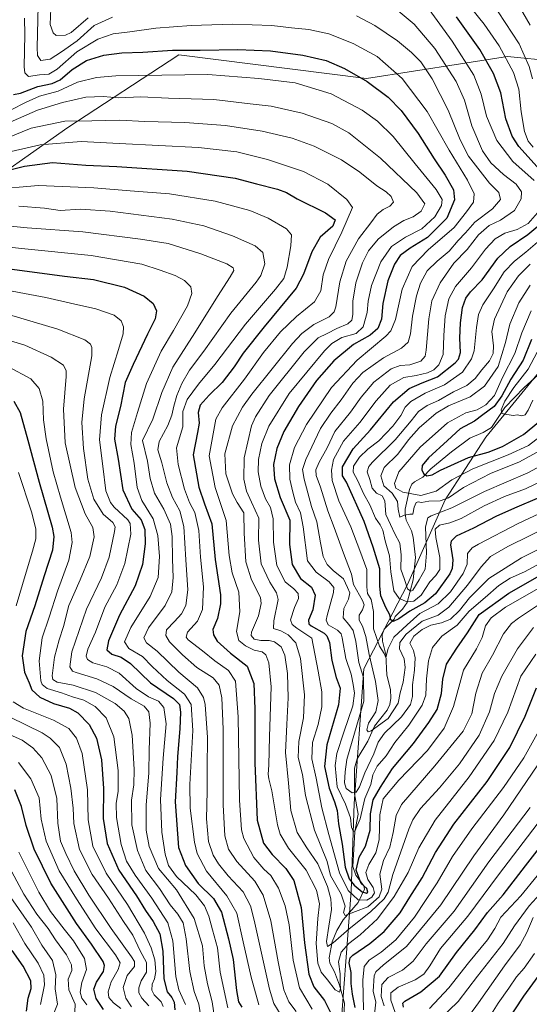
# Model space of a CAD drawing. Units: metres. Extents: x 596495 to 599915, y 4780012 to 4782374.
# Drawn here: x 597476 to 597700, y 4780794 to 4781228 of the extents above; entities that cross this region are included whole.
import ezdxf

# ---------------------------------------------------------------- set-up
doc = ezdxf.new("R2010")
doc.units = ezdxf.units.M
doc.header["$MEASUREMENT"] = 0
for name, color, linetype, lineweight in [('Arbolado forestal CxS', 92, 'Continuous', 0), ('Corriente natural lineal', 142, 'Continuous', 13), ('Curva de nivel maestra', 30, 'Continuous', 30), ('Curva de nivel normal', 30, 'Continuous', 0)]:
    doc.layers.add(name, color=color, linetype=linetype, lineweight=lineweight)

# ---------------------------------------------------------------- blocks, each defined once
blk = doc.blocks.new('*U4')
at = {"layer": 'Arbolado forestal CxS', "color": 92, "linetype": 'Continuous', "lineweight": 0}
for points in [[(597616.0747, 4780772.6077, 553.8118), (597621.5799, 4780844.2001, 530.0283), (597622.9561, 4780882.7483, 517.8809), (597627.0853, 4780941.9493, 515.2715), (597646.3595, 4780979.1223, 490.9036), (597662.8797, 4781016.2949, 482.6084), (597680.7765, 4781043.8305, 472.0873), (597716.4973, 4781087.4049, 466.3731)], [(597731.6401, 4781207.1835, 471.7572), (597690.3321, 4781211.3131, 495.0789), (597628.3687, 4781201.6761, 524.2863), (597545.7847, 4781212.0887, 525.0476), (597496.9773, 4781180.1107, 540.6034), (597451.5357, 4781148.1327, 556.104), (597412.8263, 4781126.2531, 576.0445), (597377.4837, 4781074.0791, 611.8121), (597360.6547, 4781026.9545, 638.1596), (597348.8521, 4780991.0289, 655.0728), (597318.7765, 4780930.7097, 680.9686), (597302.2547, 4780889.4069, 696.8958), (597285.7323, 4780827.4521, 723.9917), (597270.5877, 4780758.6145, 752.1074)]]:
    blk.add_polyline3d(points, dxfattribs=at)

msp = doc.modelspace()

# ---------------------------------------------------------------- linework, layer by layer
at = {"layer": 'Arbolado forestal CxS', "color": 92, "linetype": 'Continuous', "lineweight": 0}
for points in [[(597270.5877, 4780758.6145, 752.1074), (597285.7323, 4780827.4521, 723.9917), (597302.2547, 4780889.4069, 696.8958), (597318.7765, 4780930.7097, 680.9686), (597348.8521, 4780991.0289, 655.0728), (597360.6547, 4781026.9545, 638.1596), (597377.4837, 4781074.0791, 611.8121), (597412.8263, 4781126.2531, 576.0445), (597451.5357, 4781148.1327, 556.104), (597496.9773, 4781180.1107, 540.6034), (597545.7847, 4781212.0887, 525.0476), (597628.3687, 4781201.6761, 524.2863), (597690.3321, 4781211.3131, 495.0789), (597731.6401, 4781207.1835, 471.7572)], [(597731.6401, 4781207.1835, 471.7572), (597690.3321, 4781211.3131, 495.0789), (597628.3687, 4781201.6761, 524.2863), (597545.7847, 4781212.0887, 525.0476), (597496.9773, 4781180.1107, 540.6034), (597451.5357, 4781148.1327, 556.104), (597412.8263, 4781126.2531, 576.0445), (597377.4837, 4781074.0791, 611.8121), (597360.6547, 4781026.9545, 638.1596), (597348.8521, 4780991.0289, 655.0728), (597318.7765, 4780930.7097, 680.9686), (597302.2547, 4780889.4069, 696.8958), (597285.7323, 4780827.4521, 723.9917), (597270.5877, 4780758.6145, 752.1074), (597281.8361, 4780671.3863, 787.7902)], [(597281.6037, 4780597.2349, 806.2647), (597326.4727, 4780595.1935, 788.1845), (597406.8083, 4780600.5107, 731.9129), (597454.9959, 4780611.5253, 688.2958), (597496.2977, 4780626.6697, 656.3392), (597532.0947, 4780643.1917, 631.4171), (597559.6297, 4780662.4667, 612.1443), (597583.0349, 4780692.7555, 593.3083), (597610.5685, 4780739.5651, 563.145), (597616.0747, 4780772.6077, 553.8118), (597621.5799, 4780844.2001, 530.0283), (597622.9561, 4780882.7483, 517.8809), (597627.0853, 4780941.9493, 515.2715), (597646.3595, 4780979.1223, 490.9036), (597662.8797, 4781016.2949, 482.6084), (597680.7765, 4781043.8305, 472.0873), (597716.4973, 4781087.4049, 466.3731)], [(597716.4973, 4781087.4049, 466.3731), (597680.7765, 4781043.8305, 472.0873), (597662.8797, 4781016.2949, 482.6084), (597646.3595, 4780979.1223, 490.9036), (597627.0853, 4780941.9493, 515.2715), (597622.9561, 4780882.7483, 517.8809), (597621.5799, 4780844.2001, 530.0283), (597616.0747, 4780772.6077, 553.8118)]]:
    msp.add_polyline3d(points, dxfattribs=at)
at = {"layer": 'Corriente natural lineal', "color": 142, "linetype": 'Continuous', "lineweight": 13}
for points in [[(597641, 4780965, 500.671), (597644.203, 4780968.2659, 497.9342), (597646.2042, 4780971.1419, 494.4362), (597648.8196, 4780981.1077, 489.1163), (597649.8466, 4780991.0042, 488.0689), (597648.8259, 4780999.9222, 486.6606), (597648.1762, 4781002.6699, 485.8283), (597645.7579, 4781007.3327, 485.4972), (597645.2728, 4781010.0384, 485.5994), (597645.3939, 4781012.1944, 485.495), (597647.2023, 4781020.8638, 478.3034), (597648.2379, 4781023.1704, 476.8793), (597649.398, 4781024.2497, 476.7381), (597653.1463, 4781026.2825, 475.8318), (597656.6535, 4781029.9187, 475.4485), (597665.7424, 4781037.453, 474.284), (597673.8124, 4781043.3572, 473.5192), (597679.5866, 4781045.8947, 472.7868), (597683.2937, 4781048.1057, 471.9107), (597689.153, 4781056.9148, 473.328), (597697.6578, 4781065.6919, 470.0671), (597706.7077, 4781073.9482, 468.2369)], [(597618.286, 4780789.0134, 548.0794), (597618.6931, 4780794.9466, 546.5618), (597616.493, 4780802.7906, 544.9367), (597614.2387, 4780808.7113, 543.4825), (597612.2144, 4780812.4636, 542.2858), (597611.8207, 4780814.8869, 542.1705), (597613.2461, 4780821.8493, 541.1084), (597615.3207, 4780826.8501, 539.6561), (597618.0134, 4780831.537, 538.0992), (597624.5851, 4780839.2358, 531.1899), (597627.4732, 4780845.0224, 526.2778), (597627.0772, 4780846.519, 526.1535), (597623.66, 4780851.165, 525.4971), (597622.2649, 4780854.9738, 524.683), (597623.213, 4780870.2451, 521.7242), (597624.6771, 4780877.9981, 520.1634), (597623.0751, 4780887.0419, 514.6873), (597623.1067, 4780898.2753, 514.2371), (597624.2592, 4780902.358, 514.0502), (597628.8438, 4780910.0648, 512.5125), (597631.764, 4780916.6881, 511.3767), (597637.4115, 4780923.7944, 509.177), (597638.5748, 4780926.1989, 508.9395), (597638.9761, 4780929.0051, 508.5125), (597638.8348, 4780932.8601, 507.8402), (597637.319, 4780939.1068, 506.901), (597636.7546, 4780948.2775, 506.7071), (597635.3743, 4780954.1898, 505.733), (597635.283, 4780956.9202, 504.4123), (597636.1379, 4780959.4232, 503.5757), (597640.4683, 4780963.7972, 501.1647), (597641, 4780965, 500.671)]]:
    msp.add_polyline3d(points, dxfattribs=at)
at = {"layer": 'Curva de nivel maestra', "color": 30, "linetype": 'Continuous', "lineweight": 30, "flags": 128}
for points, elevation in [([(597708.67, 4781156.8901), (597695.3, 4781171.7801), (597692.34, 4781176.2101), (597689.58, 4781183.8401), (597687.48, 4781195.3201), (597684.25, 4781203.8901), (597678.12, 4781214.3601), (597667.94, 4781228.8201)], 500), ([(597473.04, 4781194.6501), (597476.06, 4781195.2501), (597483.69, 4781198.1001), (597490.06, 4781199.4801), (597493.52, 4781201.1101), (597498.85, 4781205.5601), (597505.18, 4781209.6201), (597512.81, 4781211.9001), (597520.7, 4781212.9501), (597529.99, 4781213.2601), (597543.01, 4781214.1401), (597555.07, 4781214.1401), (597571.71, 4781214.3801), (597586.03, 4781213.7601), (597600.34, 4781211.8801), (597610.64, 4781209.5101), (597618.6, 4781206.0301), (597628.68, 4781200.3401), (597637.83, 4781193.3701), (597643.55, 4781187.5101), (597650.98, 4781177.4001), (597658.02, 4781166.2401), (597662.93, 4781159.1501), (597666.62, 4781152.7101), (597667.08, 4781148.2801), (597663.62, 4781140.2201), (597655.16, 4781131.7001), (597647.5, 4781126.9601), (597643.16, 4781123.8001), (597640.62, 4781120.0401), (597637.7, 4781112.6701), (597635.56, 4781102.6001), (597634.87, 4781095.7801), (597633.31, 4781091.6401), (597629.93, 4781088.7301), (597622.6, 4781084.6401), (597613.91, 4781077.3901), (597606.38, 4781068.7201), (597598.37, 4781057.3901), (597591.88, 4781046.3401), (597588.91, 4781038.8701), (597587.44, 4781031.7901), (597587.82, 4781025.5001), (597590.4, 4781017.3401), (597594.66, 4781007.4001), (597594.46, 4780996.6801), (597595.67, 4780987.9001), (597599.24, 4780981.7601), (597604.13, 4780977.8401), (597605.69, 4780974.4301), (597604.64, 4780967.9701), (597602.77, 4780963.3301), (597602.98, 4780961.7201), (597604.03, 4780960.9201), (597609.75, 4780957.5801), (597610.94, 4780956.4701), (597611.97, 4780953.5101), (597613.08, 4780945.6001), (597614.99, 4780938.0801), (597616.76, 4780933.4101), (597615.97, 4780926.0801), (597610.9, 4780908.5201), (597609.87, 4780898.9801), (597611.83, 4780889.4101), (597614.26, 4780883.5001), (597615.35, 4780879.6001), (597616, 4780873.7601), (597617.6, 4780864.9001), (597618.95, 4780854.7201), (597620.64, 4780849.5701), (597622.86, 4780846.7801), (597626.34, 4780843.9301), (597628.34, 4780843.2201), (597628.96, 4780843.7301), (597628.48, 4780845.3601), (597625.97, 4780847.5601), (597623.76, 4780853.3401), (597625.04, 4780859.0801), (597627.86, 4780864.0201), (597629.96, 4780871.0201), (597630.12, 4780878.2301), (597631.26, 4780884.3501), (597634.5, 4780889.9401), (597639.7, 4780898.0801), (597648.98, 4780909.0801), (597655.79, 4780918.4101), (597659.44, 4780924.0801), (597661.28, 4780931.0801), (597661.83, 4780937.4601), (597663.49, 4780943.9401), (597668, 4780951.1201), (597672.72, 4780957.7301), (597677.91, 4780965.8101), (597690.96, 4780975.2901), (597703.56, 4780982.3601)], 525), ([(597465.18, 4781160.0101), (597477.85, 4781163.1401), (597490.18, 4781164.7001), (597504.83, 4781163.4701), (597518.44, 4781162.8801), (597549.49, 4781160.8601), (597570.52, 4781157.7301), (597579.9, 4781155.2801), (597589.23, 4781152.9601), (597593.11, 4781151.5401), (597597.84, 4781148.7501), (597610.26, 4781142.6001), (597614.58, 4781139.5001), (597613.54, 4781136.7401), (597607.9, 4781131.8101), (597604.26, 4781125.4301), (597600.54, 4781115.5101), (597597.33, 4781109.4801), (597583.36, 4781092.4001), (597574.02, 4781080.7701), (597570.12, 4781074.7401), (597564.86, 4781067.8801), (597559.12, 4781062.3301), (597555.1, 4781057.8801), (597554.23, 4781054.7201), (597554.66, 4781050.0201), (597553.97, 4781045.8601), (597552.11, 4781036.0401), (597554.57, 4781021.8101), (597557.05, 4781014.6101), (597560.21, 4781005.7701), (597561.8, 4780990.0301), (597564.08, 4780974.5701), (597564.13, 4780970.4901), (597562.76, 4780964.0901), (597560.76, 4780959.2601), (597560.95, 4780956.8501), (597562.62, 4780954.1601), (597568.43, 4780948.9001), (597575.86, 4780943.0601), (597578.7, 4780935.5501), (597579.22, 4780924.4001), (597579.19, 4780900.6201), (597580.2, 4780875.4101), (597583.01, 4780865.2501), (597586.81, 4780860.2201), (597592.9, 4780854.1401), (597596.28, 4780848.8301), (597599.52, 4780836.9301), (597601.06, 4780821.4001), (597602.92, 4780807.6701), (597605.22, 4780802.1001), (597609.85, 4780796.1201), (597612.47, 4780790.7301)], 550), ([(597704.47, 4781017.2801), (597693.48, 4781012.6601), (597685.16, 4781008.9001), (597675.32, 4781003.7801), (597667.78, 4781000.3201), (597665.59, 4780998.1201), (597665.33, 4780996.5401), (597666.33, 4780989.9501), (597666.05, 4780986.0501), (597664.97, 4780983.7201), (597658.74, 4780974.9701), (597653.99, 4780971.0101), (597647.36, 4780967.3901), (597642.5, 4780963.9101), (597640.06, 4780962.7601), (597638.96, 4780963.5301), (597638.64, 4780965.7001), (597636.76, 4780968.9401), (597634.57, 4780974.1001), (597634.2, 4780978.3401), (597634.25, 4780985.9601), (597631.22, 4780995.4601), (597627.26, 4781006.8201), (597619.46, 4781024.0201), (597617.77, 4781026.9101), (597617.78, 4781030.8401), (597622.45, 4781038.7901), (597630.04, 4781047.0601), (597640.22, 4781059.4201), (597647.04, 4781065.2801), (597652.86, 4781067.7501), (597659.5, 4781070.3701), (597667.35, 4781076.5401), (597668.76, 4781078.2101), (597669.66, 4781081.1601), (597669.38, 4781087.3801), (597669.65, 4781094.2201), (597670.59, 4781100.8401), (597671.98, 4781105.0501), (597674.08, 4781107.7801), (597679.25, 4781113.1201), (597686.15, 4781122.6101), (597691.49, 4781127.6701), (597699.26, 4781133.0301), (597707.92, 4781140.2201)], 500), ([(597472.5, 4781117.7401), (597495.52, 4781114.7501), (597508.27, 4781113.2201), (597521.91, 4781109.8501), (597530.49, 4781105.9401), (597534.48, 4781102.7201), (597535.96, 4781099.4201), (597535.28, 4781095.9101), (597531.98, 4781089.2101), (597525.69, 4781075.8301), (597522.12, 4781067.9801), (597520.04, 4781057.4101), (597517.87, 4781048.7601), (597517.45, 4781043.0001), (597519.04, 4781034.2601), (597521.14, 4781020.7001), (597525.15, 4781012.2101), (597529.24, 4781007.4701), (597530.83, 4781003.2301), (597530.9, 4780996.9501), (597529.72, 4780987.7801), (597526.59, 4780978.4001), (597519.64, 4780965.6001), (597514.8, 4780954.3201), (597514.05, 4780950.2801), (597516.24, 4780948.4001), (597520.39, 4780947.0401), (597524.45, 4780944.2401), (597533.32, 4780935.7301), (597543.34, 4780928.8801), (597546.01, 4780926.2801), (597546.51, 4780922.8801), (597546.22, 4780915.5001), (597545.15, 4780903.4001), (597544.84, 4780896.2901), (597544.13, 4780883.4601), (597545.66, 4780863.4201), (597548.68, 4780855.4201), (597554.23, 4780847.4801), (597561.01, 4780840.9201), (597564.58, 4780834.9801), (597567.63, 4780823.1601), (597569.65, 4780814.0501), (597571.11, 4780800.5101), (597571.99, 4780795.4901), (597573.44, 4780793.1501)], 575), ([(597700.97, 4781086.7801), (597697.17, 4781077.7601), (597691.78, 4781069.3901), (597687.84, 4781062.0601), (597684.49, 4781057.4101), (597679.54, 4781053.7501), (597675.82, 4781050.9401), (597669.54, 4781047.4801), (597663.9, 4781042.4201), (597655.58, 4781034.7201), (597652.86, 4781031.3901), (597652.69, 4781029.4601), (597653.41, 4781027.9001), (597654.9, 4781026.8901), (597657.16, 4781027.3001), (597660.83, 4781029.3401), (597665.49, 4781031.4001), (597673.15, 4781034.8801), (597681.82, 4781037.2101), (597688.12, 4781039.7401), (597697.4, 4781044.9801), (597704.05, 4781050.5101)], 475), ([(597473.19, 4781059.7301), (597475.94, 4781054.7001), (597479.36, 4781042.5001), (597484.31, 4781024.1401), (597490.06, 4781004.3301), (597490.81, 4781000.1101), (597490.23, 4780994.1401), (597486.58, 4780982.9401), (597482.41, 4780969.6801), (597478.43, 4780958.3101), (597476.83, 4780947.7101), (597477.87, 4780940.4901), (597479.96, 4780935.8001), (597481.07, 4780932.7901), (597484.61, 4780929.5501), (597490.61, 4780926.7801), (597497.69, 4780924.6801), (597501.36, 4780922.5801), (597506.24, 4780917.5101), (597509.55, 4780911.4401), (597511.69, 4780901.9001), (597512.62, 4780889.2501), (597512.42, 4780876.0801), (597514.29, 4780865.0801), (597519.43, 4780853.3301), (597527.12, 4780842.0701), (597531.08, 4780835.6601), (597534.43, 4780830.8701), (597537.39, 4780825.3601), (597538.77, 4780817.8001), (597539.14, 4780805.6101), (597540.58, 4780799.8001), (597542.64, 4780797.4201), (597543.68, 4780795.3001), (597543.93, 4780791.9201)], 600), ([(597623.29, 4780793.0501), (597622.22, 4780798.9001), (597621.63, 4780803.5801), (597621.5, 4780808.3201), (597620.69, 4780812.6501), (597621.06, 4780814.7901), (597622.28, 4780816.0201), (597629.83, 4780821.0901), (597636.14, 4780826.4201), (597643.07, 4780834.6701), (597647.38, 4780841.4501), (597652.85, 4780850.0801), (597658.6, 4780861.1501), (597666.76, 4780873.6601), (597681.33, 4780892.4301), (597691.43, 4780907.4101), (597698.13, 4780921.0901), (597703.05, 4780933.6601)], 550), ([(597512.61, 4780792.0701), (597509.43, 4780797.0101), (597508.39, 4780801.0701), (597509.48, 4780804.0901), (597512.57, 4780808.8701), (597513.08, 4780811.5201), (597512.42, 4780813.2101), (597507.4, 4780820.8701), (597500.68, 4780829.9801), (597489.44, 4780847.6701), (597482.15, 4780862.6501), (597478.63, 4780873.0901), (597476.58, 4780881.4601), (597473.54, 4780888.7601)], 625), ([(597644.57, 4780793.1101), (597644.32, 4780794.8401), (597645.2, 4780795.7501), (597652.21, 4780799.8501), (597660.5, 4780806.8101), (597667.95, 4780817.2301), (597675.94, 4780827.1101), (597681.49, 4780834.7001), (597688.49, 4780842.5801), (597698.34, 4780855.3001), (597718.88, 4780881.8601)], 575), ([(597478.79, 4780791.3201), (597479.48, 4780797.1201), (597480.79, 4780801.3201), (597480.65, 4780804.7701), (597477.26, 4780811.1601), (597472.5, 4780818.1201)], 650), ([(597689.63, 4780785.8801), (597697.55, 4780797.9001), (597705.47, 4780808.8001)], 600)]:
    msp.add_lwpolyline(points, dxfattribs=dict(at, elevation=elevation))
at = {"layer": 'Curva de nivel normal', "color": 30, "linetype": 'Continuous', "lineweight": 0, "flags": 128}
for points, elevation in [([(597654, 4781234.7), (597666.06, 4781218.05), (597675.59, 4781203.04), (597678.83, 4781194.69), (597681.18, 4781185.06), (597685.64, 4781174.37), (597692.73, 4781165.13), (597702.09, 4781156.71)], 505), ([(597671.5, 4781236.36), (597680.05, 4781225.6), (597686.73, 4781215.95), (597693.03, 4781204.24), (597695.37, 4781196.92), (597696.29, 4781186.99), (597697.86, 4781178.32), (597699.37, 4781174.07), (597701.6, 4781171.49)], 495), ([(597700.25, 4781225.05), (597693.29, 4781237.37)], 485), ([(597516.51, 4781228.58), (597508.52, 4781224.92), (597501.01, 4781218.25), (597494.19, 4781213.44), (597489.12, 4781210.16), (597485.02, 4781209.54), (597483.63, 4781211.81), (597483.45, 4781215.3), (597483.92, 4781233.55)], 515), ([(597489.5, 4781232.5), (597489.19, 4781225.36), (597490.44, 4781221.69), (597491.73, 4781220.55), (597495.85, 4781220.65), (597498.42, 4781221.94), (597505.85, 4781228.31)], 510), ([(597641.32, 4781232.2), (597649.31, 4781225.51), (597658.33, 4781214.87), (597667.83, 4781200.31), (597671.44, 4781192.06), (597674.69, 4781180.84), (597679.32, 4781169.88), (597682.97, 4781164.53), (597688.59, 4781159.42), (597694.13, 4781155.1), (597696.56, 4781151.72), (597696.42, 4781148.77), (597693.36, 4781143.64), (597687.3, 4781139.37), (597682.33, 4781136.96), (597677.53, 4781132.82), (597672.59, 4781126.45), (597666.69, 4781120.48), (597660.66, 4781111.71), (597657.03, 4781103.85), (597655.68, 4781095.92), (597654.64, 4781082.12), (597654.08, 4781079.45), (597652.22, 4781077.25), (597647.38, 4781075.72), (597643.14, 4781075.44), (597639.21, 4781073.9), (597631.56, 4781068.04), (597625.91, 4781061.49), (597621.28, 4781054.79), (597614.42, 4781046.31), (597610.97, 4781039.24), (597607.43, 4781032.87), (597605.99, 4781029.51), (597606.18, 4781027.06), (597608.1, 4781021.83), (597611.27, 4781011.48), (597614.14, 4781004.17), (597618.13, 4780992.9), (597621.71, 4780983.59), (597622.55, 4780979.12), (597626.59, 4780971.99), (597627.36, 4780970.04), (597626.6, 4780967.97), (597625.05, 4780965.51), (597625.03, 4780963.36), (597626.51, 4780960.76), (597627.96, 4780956.17), (597629.46, 4780948.25), (597632.26, 4780936.32), (597633.48, 4780928.05), (597632.42, 4780923.08), (597629.23, 4780917.99), (597628.42, 4780915.06), (597629.11, 4780914.3), (597630.4, 4780914.75), (597637.84, 4780920.11), (597642.18, 4780926.84), (597643.07, 4780931.41), (597644.47, 4780936.08), (597645.33, 4780942.48), (597644.82, 4780946.36), (597642.9, 4780950.8), (597643.02, 4780953.6), (597645.82, 4780957.28), (597652.83, 4780962.9), (597659.9, 4780965.58), (597664.58, 4780969.1), (597672.74, 4780978.73), (597678.7, 4780986.77), (597682.84, 4780991.36), (597690.49, 4780995.84), (597709.82, 4781005.26)], 510), ([(597701.29, 4781201.54), (597699.94, 4781206.88), (597695.53, 4781216.87), (597686.23, 4781230.91)], 490), ([(597704.62, 4780988.31), (597697.78, 4780984.58), (597691.58, 4780981.79), (597686.56, 4780978.62), (597680.5, 4780973.3), (597673.53, 4780967.28), (597668.17, 4780961.16), (597661.51, 4780956.3), (597657.32, 4780951.34), (597655.56, 4780945.51), (597654.67, 4780937.52), (597654.46, 4780930.41), (597652.8, 4780925.94), (597646.88, 4780917.22), (597640.77, 4780909.61), (597636.91, 4780903.69), (597633.02, 4780899.21), (597631.11, 4780895.36), (597630.22, 4780891.13), (597627.55, 4780884.96), (597625.58, 4780876.04), (597623.13, 4780870.53), (597622.52, 4780870.48), (597621.79, 4780872.29), (597621.23, 4780876.48), (597619.15, 4780882.4), (597615.48, 4780890.06), (597614.56, 4780899.48), (597615.23, 4780904.68), (597618.3, 4780914.08), (597622.33, 4780925.74), (597623.08, 4780931.31), (597622.38, 4780935.02), (597621.55, 4780939.66), (597619.22, 4780946.46), (597617.64, 4780955.65), (597617.16, 4780957.37), (597615.53, 4780959.02), (597611.39, 4780961.3), (597610.55, 4780963.32), (597610.99, 4780965.4), (597613.77, 4780975.49), (597613.95, 4780977.7), (597611.89, 4780980.3), (597606.2, 4780984.48), (597602.3, 4780989.4), (597600.45, 4781004.4), (597599.3, 4781010.62), (597597.11, 4781015.2), (597595.97, 4781019.73), (597594.58, 4781025.39), (597594.5, 4781031.72), (597596.67, 4781039.39), (597601.94, 4781049.39), (597612.91, 4781065.72), (597624.25, 4781077.8), (597636.86, 4781088.36), (597639.08, 4781090.66), (597641.05, 4781095.6), (597644.06, 4781109.04), (597648.45, 4781118.88), (597655.51, 4781126.3), (597666.92, 4781136.05), (597672.3, 4781142.96), (597675.38, 4781147.25), (597675.67, 4781150.85), (597672.74, 4781156.92), (597664.72, 4781170.11), (597654.96, 4781187.18), (597644.02, 4781201.67), (597633, 4781211.3), (597622.43, 4781217.08), (597611.69, 4781221.26), (597602.94, 4781223.24), (597595.36, 4781223.88), (597586.6, 4781224.96), (597569.36, 4781225.48), (597551.22, 4781224.99), (597535.59, 4781223.72), (597524.18, 4781222.14), (597516.92, 4781221.24), (597510.18, 4781218.97), (597500.85, 4781213.39), (597492.18, 4781205.73), (597488.52, 4781203.54), (597484.52, 4781203.23), (597479.59, 4781202.52), (597477.95, 4781204.08), (597477.7, 4781206.75), (597478.04, 4781220.98), (597477.91, 4781228.2)], 520), ([(597709.43, 4780997.19), (597696.48, 4780990.75), (597682.18, 4780981.64), (597673.58, 4780973.13), (597669.27, 4780967.58), (597665.33, 4780963.85), (597661.29, 4780962.19), (597656.68, 4780961.19), (597652.76, 4780959.26), (597649.11, 4780956.29), (597647.35, 4780953.28), (597648.93, 4780950.04), (597649.77, 4780946.81), (597649.44, 4780941.31), (597648.54, 4780934.98), (597648.54, 4780929.79), (597647.73, 4780926.32), (597643.71, 4780920.86), (597636.25, 4780913.71), (597633.41, 4780909.65), (597631.51, 4780904.53), (597627.59, 4780896.21), (597625.29, 4780890.11), (597623.74, 4780887.66), (597621.97, 4780887.4), (597619.36, 4780889.25), (597618.59, 4780891.79), (597618.9, 4780896.67), (597619.62, 4780902.08), (597627.12, 4780927.74), (597626.94, 4780938.08), (597625.01, 4780944.74), (597623.6, 4780954.02), (597622.42, 4780958.87), (597620.55, 4780961.46), (597618.1, 4780964.34), (597618.4, 4780968.56), (597620.44, 4780972.6), (597620.97, 4780975.32), (597619.96, 4780977.77), (597618.17, 4780981.57), (597613.66, 4780985.23), (597611.03, 4780987.89), (597609.25, 4780991.43), (597608.05, 4780997.33), (597606.43, 4781006.58), (597604.11, 4781013.4), (597600.95, 4781025.4), (597600.17, 4781029.63), (597601.62, 4781034.06), (597608.12, 4781047.66), (597612.63, 4781054.48), (597617.16, 4781060.27), (597622.24, 4781067.62), (597626.71, 4781072.28), (597635.8, 4781078.72), (597643.72, 4781083.04), (597646.66, 4781085.61), (597647.74, 4781089.31), (597648.52, 4781097.08), (597650.26, 4781105.99), (597652.05, 4781111.62), (597655.04, 4781116.97), (597659.41, 4781121.36), (597664.74, 4781125.64), (597668.7, 4781130.41), (597671.81, 4781133.76), (597675.98, 4781138.45), (597683.68, 4781144.28), (597687.28, 4781148.36), (597686.48, 4781151.52), (597682.47, 4781155.66), (597673.12, 4781167.5), (597669.54, 4781174.7), (597664.22, 4781187.66), (597657.18, 4781201.55), (597652.16, 4781208.92), (597648.07, 4781213.08), (597641.93, 4781218.14), (597632.02, 4781225.01), (597623.94, 4781229.27)], 515), ([(597471.97, 4781187.88), (597478.36, 4781191.02), (597484.44, 4781193.92), (597492.66, 4781196.01), (597501.14, 4781200.08), (597509.54, 4781202.14), (597518, 4781202.81), (597558.48, 4781203.38), (597580.92, 4781201.69), (597596.88, 4781199.68), (597612.83, 4781194.85), (597626.43, 4781187.64), (597633.13, 4781182.9), (597640.01, 4781176.14), (597649.66, 4781164.11), (597658.9, 4781152.79), (597661.58, 4781148.47), (597661.34, 4781145.8), (597658.34, 4781140.82), (597652.59, 4781135.51), (597645.54, 4781131.81), (597639.26, 4781127.72), (597634.66, 4781121.02), (597630.47, 4781110.51), (597629.04, 4781103.71), (597628.62, 4781098.72), (597626.88, 4781092.4), (597623.84, 4781089.48), (597617.43, 4781087.66), (597613.13, 4781085.12), (597609.79, 4781081.79), (597594.26, 4781063.06), (597585.28, 4781048.72), (597582.32, 4781041.06), (597580.81, 4781033.98), (597580.62, 4781028.55), (597581.78, 4781022.33), (597583.85, 4781016.74), (597586.12, 4781012.88), (597587.33, 4781007.98), (597587.38, 4780997.66), (597588.84, 4780987.44), (597592.5, 4780980.29), (597596.38, 4780977.21), (597598.26, 4780975.13), (597598.35, 4780972.96), (597596.57, 4780968.95), (597594.84, 4780963.54), (597595.68, 4780961.53), (597597.71, 4780959.86), (597604.24, 4780955.4), (597607.09, 4780940.96), (597608.71, 4780931.82), (597608.71, 4780925.18), (597607.05, 4780917.44), (597604.63, 4780909.56), (597604.24, 4780902.36), (597606.22, 4780893.9), (597608.7, 4780880.74), (597611.78, 4780869.08), (597616.42, 4780852.28), (597620.26, 4780844.52), (597624.69, 4780840.37), (597628.5, 4780840.18), (597630.7, 4780841.52), (597631.8, 4780843.42), (597631.24, 4780845.75), (597628.9, 4780849.23), (597628.01, 4780852.32), (597629.31, 4780855.89), (597632.4, 4780861.07), (597633.94, 4780866.71), (597634.12, 4780877.8), (597635.68, 4780884.74), (597642.5, 4780892.99), (597655.16, 4780906.06), (597662.44, 4780915.88), (597666.56, 4780925.35), (597670.98, 4780941.36), (597676.64, 4780950.74), (597679.24, 4780955.73), (597680.67, 4780960.88), (597683.09, 4780964.39), (597689.49, 4780969.07), (597705.15, 4780978.01)], 530), ([(597469.23, 4781181.35), (597483.51, 4781187.77), (597494.56, 4781191.02), (597504.88, 4781193.49), (597512.53, 4781193.78), (597519.22, 4781193.18), (597529.11, 4781193.53), (597541.17, 4781192.94), (597561.15, 4781192.36), (597577.08, 4781190.54), (597586.39, 4781189.54), (597600.05, 4781186.38), (597613.05, 4781181.91), (597620.61, 4781177.74), (597634.43, 4781166.63), (597650.46, 4781151.34), (597653.93, 4781146.44), (597652.4, 4781143.31), (597648.82, 4781140.74), (597644.8, 4781139.14), (597640.16, 4781136.33), (597633.5, 4781130.9), (597629.16, 4781125.83), (597626.57, 4781120.61), (597623.66, 4781111.76), (597622.32, 4781103.65), (597622.32, 4781097.8), (597621.92, 4781095.39), (597620.04, 4781093.68), (597615.23, 4781091.66), (597611.08, 4781089.48), (597607.08, 4781087.52), (597600.9, 4781081.42), (597585.48, 4781062.16), (597579.43, 4781052.86), (597577.74, 4781048.78), (597574.48, 4781034.71), (597574.34, 4781025.39), (597575.56, 4781020.12), (597577.75, 4781015.31), (597580.94, 4781008.17), (597580.82, 4780998.6), (597581.96, 4780988.09), (597585.74, 4780980.14), (597588.79, 4780975.34), (597589.51, 4780972.5), (597587.52, 4780963.07), (597587.46, 4780959.64), (597590.64, 4780958.7), (597593.9, 4780956.98), (597597.3, 4780953.4), (597599.34, 4780946.51), (597601.03, 4780930.5), (597600.64, 4780920.4), (597598.56, 4780909.94), (597598.32, 4780902.96), (597600.17, 4780895.41), (597601.42, 4780886.26), (597605.45, 4780871.01), (597610.99, 4780857.25), (597612.5, 4780851.09), (597617.2, 4780842.79), (597618.97, 4780837.54), (597618.21, 4780834.75), (597619, 4780833.5), (597623.41, 4780835.16), (597628.92, 4780837.31), (597633.93, 4780841.62), (597635.02, 4780845.09), (597634.15, 4780851.64), (597635.73, 4780857.58), (597638.64, 4780863.46), (597639.99, 4780869.92), (597641.38, 4780877.45), (597643.69, 4780882.28), (597658.35, 4780899.3), (597670.84, 4780914.61), (597674.62, 4780922.19), (597676.46, 4780931.19), (597679.21, 4780939.99), (597683.71, 4780948.04), (597688.63, 4780957.34), (597692.17, 4780961.89), (597695.15, 4780964.3), (597708.39, 4780973.07)], 535), ([(597701.78, 4780960.07), (597694.77, 4780950.74), (597687.84, 4780938.74), (597684.56, 4780931.08), (597682.44, 4780923.08), (597677.85, 4780912.76), (597669.16, 4780900.21), (597660.5, 4780889.68), (597652.05, 4780880.47), (597648.73, 4780875.6), (597646.94, 4780871.41), (597639.85, 4780851.42), (597637.78, 4780843.75), (597636.08, 4780840.74), (597630.06, 4780835.03), (597620.69, 4780827.58), (597613.71, 4780821.43), (597611.11, 4780819.8), (597610.71, 4780821.94), (597611.79, 4780828.78), (597612.91, 4780836.05), (597612.57, 4780840.74), (597611.15, 4780846.15), (597606.87, 4780856.19), (597602.06, 4780863.22), (597597.77, 4780869.96), (597595.1, 4780879.68), (597593.96, 4780891.73), (597592.62, 4780905.08), (597593.26, 4780917.41), (597593.81, 4780929.23), (597593.56, 4780939.95), (597592.43, 4780948), (597590.79, 4780951.7), (597587.89, 4780953.79), (597585.51, 4780954.42), (597581.88, 4780954.35), (597578.91, 4780955.08), (597577.63, 4780956.61), (597577.68, 4780958.06), (597580.77, 4780965.34), (597581.96, 4780970.73), (597581.65, 4780973.4), (597577.77, 4780981.07), (597575.2, 4780988.98), (597574.57, 4781001.7), (597574.4, 4781010.64), (597571.43, 4781015.07), (597569.36, 4781018.89), (597566.4, 4781027.7), (597566.04, 4781036.6), (597569.42, 4781048.9), (597573.8, 4781057.12), (597577.82, 4781062.77), (597595.74, 4781085.08), (597599.88, 4781089.48), (597605.14, 4781093.4), (597611.83, 4781096.74), (597614.11, 4781098.99), (597614.76, 4781101.15), (597616.56, 4781112.22), (597619.43, 4781121.3), (597624.83, 4781131.16), (597630.16, 4781138.16), (597632.95, 4781141.89), (597635.66, 4781144), (597638.62, 4781145.46), (597640.24, 4781147.28), (597639.2, 4781149.7), (597637.02, 4781151.74), (597632.92, 4781154.39), (597625.32, 4781160.47), (597617.33, 4781165.82), (597605.36, 4781171.91), (597595.62, 4781175.36), (597582.43, 4781178.43), (597566.31, 4781180.91), (597548.46, 4781182.34), (597530.84, 4781182.78), (597519.84, 4781183.3), (597507.52, 4781182.97), (597495.66, 4781182.94), (597480.76, 4781179.86), (597469.66, 4781175.19)], 540), ([(597466.18, 4781168.28), (597484.8, 4781172.47), (597502.84, 4781173.93), (597519.48, 4781173.06), (597554.37, 4781171.26), (597571.32, 4781169.34), (597584.76, 4781166.01), (597600.56, 4781160.77), (597611.35, 4781155.18), (597619.72, 4781148.39), (597622.18, 4781144.84), (597617.52, 4781134.07), (597611.54, 4781122), (597609.28, 4781115.26), (597608.26, 4781108.21), (597605.42, 4781103.37), (597597.5, 4781096.88), (597590.51, 4781090.22), (597582.99, 4781081.07), (597574.62, 4781069.35), (597564.82, 4781056.81), (597562.08, 4781051.82), (597559.12, 4781035.61), (597561.76, 4781021.71), (597566.54, 4781007.21), (597567.86, 4780991.81), (597569.15, 4780984.22), (597572.13, 4780975.67), (597572.54, 4780967), (597571.15, 4780958.35), (597572.16, 4780954.48), (597575.02, 4780952.03), (597578.84, 4780950.24), (597582.38, 4780949.38), (597584, 4780948.14), (597585.34, 4780944.6), (597586.36, 4780934.11), (597585.61, 4780912.2), (597585.39, 4780899.53), (597585.08, 4780895.57), (597585.36, 4780893.58), (597586.74, 4780888.32), (597589.14, 4780873.32), (597590.4, 4780869.26), (597594.06, 4780863.03), (597601.75, 4780853.36), (597606.32, 4780844.62), (597607.63, 4780838.65), (597606.86, 4780832.13), (597606.23, 4780821.13), (597606.97, 4780812.45), (597608.32, 4780808.55), (597611.2, 4780805.22), (597614.52, 4780800.82), (597616.47, 4780799.77), (597616.94, 4780801.4), (597616.67, 4780803.75), (597616.8, 4780807.75), (597615.99, 4780813.05), (597617.21, 4780817.27), (597620.58, 4780821.18), (597625.5, 4780824.95), (597633.1, 4780831.95), (597640.56, 4780841.81), (597646.58, 4780852.38), (597651.38, 4780863.22), (597658.48, 4780875.44), (597673.5, 4780894.52), (597684.53, 4780910.44), (597690.47, 4780922.94), (597696.21, 4780938.75), (597702.87, 4780948.4)], 545), ([(597463.44, 4781152.77), (597484.02, 4781154.56), (597508.41, 4781153.61), (597524.34, 4781152.22), (597541.62, 4781150.9), (597561.8, 4781147.61), (597576.92, 4781143.52), (597585.08, 4781140.16), (597593.17, 4781135.44), (597595.32, 4781132.92), (597595.06, 4781128.05), (597593.44, 4781118.71), (597592, 4781113.73), (597588.35, 4781108.91), (597575.04, 4781093.55), (597561.59, 4781075.84), (597554.39, 4781067.17), (597549.45, 4781060.5), (597547.55, 4781055.12), (597547.48, 4781048.35), (597544.72, 4781039.2), (597545.52, 4781031.86), (597548.2, 4781020.98), (597550.46, 4781015.09), (597552.84, 4781010.73), (597554.62, 4781002.82), (597555.33, 4780991.08), (597556.6, 4780977.99), (597556.22, 4780968.1), (597553.96, 4780962.99), (597549.55, 4780958.07), (597548.96, 4780955.9), (597549.9, 4780954.76), (597556.16, 4780949.9), (597561.62, 4780945.54), (597567.66, 4780941.28), (597570.65, 4780936.58), (597571.88, 4780920.8), (597572.48, 4780884.16), (597573.31, 4780871.17), (597574.3, 4780867.38), (597578.77, 4780858.99), (597583.2, 4780853.78), (597586.21, 4780851.08), (597589.65, 4780845.52), (597592.55, 4780837.75), (597594.23, 4780829.28), (597596.01, 4780813.87), (597598.77, 4780801.66), (597604.47, 4780792.25)], 555), ([(597475.39, 4781145.55), (597486.63, 4781144.55), (597493.6, 4781143.63), (597502.48, 4781144.1), (597515.62, 4781143.23), (597542.76, 4781139.8), (597556.78, 4781136.89), (597569.38, 4781132.45), (597579.35, 4781128), (597582.71, 4781125.15), (597583.53, 4781120.07), (597581.78, 4781115.01), (597579.78, 4781112.05), (597568.66, 4781098.38), (597556.72, 4781081.72), (597550.5, 4781073.39), (597547.07, 4781067.52), (597544.92, 4781062.26), (597543.49, 4781057.52), (597542.72, 4781053.5), (597540.86, 4781049.07), (597537.13, 4781042.02), (597536.58, 4781038.23), (597538.26, 4781032.56), (597540.42, 4781023.78), (597542.92, 4781017.3), (597546.26, 4781011.53), (597548, 4781004.6), (597548.78, 4780989.96), (597549.75, 4780976.73), (597548.9, 4780969.82), (597546.87, 4780966.09), (597543.78, 4780962.81), (597540.37, 4780959.12), (597540.07, 4780956.64), (597541.65, 4780953.77), (597547.35, 4780948.13), (597553.68, 4780942.6), (597560.8, 4780937.97), (597563.56, 4780934.74), (597564.72, 4780929.16), (597565.19, 4780915.42), (597565.23, 4780882.13), (597565.98, 4780868.55), (597567.68, 4780862.59), (597571.27, 4780857.2), (597579.23, 4780848.58), (597582.93, 4780842.34), (597586.25, 4780831.1), (597589.4, 4780813.01), (597592.02, 4780800.75), (597594.22, 4780795.47), (597597.36, 4780791.29)], 560), ([(597703.6, 4781142.61), (597699.51, 4781137.88), (597694.6, 4781135.22), (597689.15, 4781133.54), (597684.86, 4781131.04), (597680.66, 4781126.53), (597674.46, 4781118.38), (597667.48, 4781110.21), (597664.48, 4781104.71), (597662.92, 4781097.27), (597662.28, 4781088.6), (597661.99, 4781080.28), (597660.17, 4781075.72), (597658, 4781073.52), (597655.1, 4781072.12), (597650.17, 4781070.92), (597644.71, 4781070.04), (597638.8, 4781066.78), (597632.58, 4781059.86), (597625.42, 4781050.26), (597618.19, 4781042.06), (597613.86, 4781034.01), (597612.87, 4781029.39), (597613.17, 4781024.75), (597616.2, 4781015.91), (597621.48, 4781004.43), (597625.34, 4780994), (597628.49, 4780985.67), (597628.45, 4780978.02), (597628.82, 4780975.06), (597630.44, 4780972.51), (597631.37, 4780967.24), (597631.36, 4780959.5), (597634.02, 4780951.92), (597636.08, 4780948.65), (597636.75, 4780946.95), (597637.84, 4780950.96), (597640.4, 4780955.9), (597646.17, 4780961.26), (597651.8, 4780966.37), (597659.83, 4780970.58), (597665.34, 4780975.83), (597670.89, 4780983.96), (597672.56, 4780988.07), (597672.78, 4780992.73), (597674.75, 4780995.13), (597677.6, 4780996.84), (597695.01, 4781005.82), (597713.45, 4781014.5)], 505), ([(597464.23, 4781137.45), (597479.04, 4781135.89), (597503.56, 4781134.23), (597528.93, 4781130.99), (597541.05, 4781129.07), (597555.37, 4781124.58), (597566.86, 4781120.08), (597569.66, 4781118.33), (597569.88, 4781117.2), (597568.41, 4781114.38), (597562.72, 4781105.72), (597552.85, 4781089.72), (597543.12, 4781074.67), (597538.34, 4781063.54), (597534.29, 4781051.79), (597529.8, 4781042.35), (597531.92, 4781033.35), (597533.14, 4781025.66), (597535.02, 4781019.19), (597539.21, 4781012.18), (597542.05, 4781005.61), (597542.88, 4781000.12), (597542.92, 4780990.2), (597543.2, 4780982.12), (597542.62, 4780975.83), (597539.7, 4780969.89), (597532.41, 4780960.04), (597530.3, 4780955.56), (597531.6, 4780953.4), (597536.28, 4780949.74), (597545.76, 4780940.43), (597553.93, 4780933.62), (597556.62, 4780929.4), (597557.36, 4780926.26), (597558.43, 4780911.79), (597558.26, 4780898.33), (597558.26, 4780888.18), (597557.87, 4780876), (597558.88, 4780866.03), (597560.82, 4780860), (597563.17, 4780856.16), (597567.48, 4780850.93), (597574.06, 4780843.84), (597577.27, 4780837.68), (597578.97, 4780831.35), (597585.65, 4780801.02), (597587.55, 4780794.81), (597590.85, 4780789.45)], 565), ([(597705.53, 4781131.38), (597698.4, 4781125.3), (597693.45, 4781121.35), (597688.82, 4781116.6), (597684.19, 4781109.06), (597679.54, 4781102.08), (597677.54, 4781097.81), (597676.74, 4781092.16), (597675.74, 4781081.78), (597674.46, 4781078.32), (597670.48, 4781072.51), (597662.65, 4781066.96), (597654.16, 4781063.24), (597647.75, 4781059.6), (597645.31, 4781057.02), (597643.42, 4781053.39), (597639.85, 4781048.72), (597633.74, 4781042.27), (597628.96, 4781038.56), (597625.26, 4781035.14), (597622.58, 4781031.08), (597622.52, 4781028.41), (597624.55, 4781024.68), (597626.98, 4781019.15), (597629.8, 4781014.05), (597632.22, 4781008.22), (597634.35, 4781005.25), (597635.48, 4781002.92), (597636.52, 4780998.31), (597638.4, 4780991.63), (597639.01, 4780984.64), (597640.34, 4780976.26), (597642.65, 4780972.89), (597646.2, 4780971.44), (597649.12, 4780971.79), (597652.4, 4780974.43), (597656.24, 4780980.29), (597658.82, 4780982.97), (597660.64, 4780985.66), (597660.59, 4780990.89), (597658.79, 4780999.77), (597658.56, 4781003.4), (597660.41, 4781005.18), (597665.02, 4781006.12), (597670.02, 4781008.07), (597680.09, 4781013.61), (597689.09, 4781017.7), (597698.23, 4781021.2), (597706.42, 4781025.1)], 495), ([(597453.56, 4781129.34), (597476.61, 4781126.9), (597507.18, 4781123.83), (597529.52, 4781119.92), (597537.53, 4781117.34), (597544.1, 4781114.96), (597548.28, 4781112.74), (597551.01, 4781110.06), (597551.52, 4781107.13), (597549.55, 4781101.62), (597543.44, 4781090.72), (597538.01, 4781081.64), (597531.58, 4781067.5), (597527.58, 4781054.71), (597524.94, 4781045.92), (597524.6, 4781040.66), (597526.05, 4781032.49), (597527.4, 4781021.74), (597529.52, 4781016), (597534.42, 4781007.99), (597536.56, 4781000.58), (597537.3, 4780991.36), (597536.61, 4780982.12), (597533.17, 4780973.73), (597524.6, 4780960.21), (597521.84, 4780953.81), (597523.76, 4780950.95), (597529.71, 4780947.37), (597534.09, 4780942.97), (597540.63, 4780936.76), (597548.27, 4780930.78), (597551.13, 4780926.2), (597551.95, 4780914.79), (597550.55, 4780891.12), (597550.79, 4780880.6), (597552.58, 4780865.75), (597553.88, 4780860.76), (597557.87, 4780853), (597566.86, 4780842.13), (597571.23, 4780834.48), (597574.13, 4780821.83), (597577.62, 4780806.35), (597580.91, 4780794.16)], 570), ([(597712.61, 4781035.29), (597699.27, 4781028.23), (597680.23, 4781019.91), (597665.86, 4781012.76), (597656.71, 4781009.31), (597655.25, 4781008.31), (597654.29, 4781004.42), (597654.73, 4780992.9), (597654.08, 4780985.73), (597651.54, 4780981.07), (597648.76, 4780976.59), (597647.85, 4780976.16), (597646.33, 4780977.16), (597645, 4780981.25), (597643.38, 4780985.87), (597643.6, 4780992.08), (597643.01, 4780997.2), (597640.81, 4781001.29), (597638.84, 4781005.41), (597636.89, 4781009.79), (597636.36, 4781015.93), (597635.2, 4781018.1), (597632.72, 4781019.29), (597630.79, 4781021.5), (597629.76, 4781025.26), (597628.66, 4781028.67), (597629.29, 4781030.89), (597630.95, 4781032.84), (597640.98, 4781042.76), (597648.04, 4781051), (597651.18, 4781055.22), (597654.97, 4781057.74), (597660.04, 4781059.96), (597666.62, 4781063.83), (597672.39, 4781066.66), (597676.1, 4781069.6), (597679.06, 4781073.48), (597682.4, 4781077.5), (597684.08, 4781080.69), (597684.22, 4781084.08), (597683.42, 4781090.33), (597684.63, 4781095.76), (597690.26, 4781107.74), (597695.15, 4781114.86), (597700.3, 4781119.94)], 490), ([(597462.85, 4781109.89), (597487.18, 4781105.25), (597498.04, 4781102.78), (597509.17, 4781100.39), (597517.26, 4781097.54), (597520.42, 4781095.07), (597521.48, 4781092.36), (597521.2, 4781089.27), (597519.26, 4781082.49), (597515.33, 4781070.11), (597511.74, 4781053.62), (597510.92, 4781042.73), (597512.3, 4781031.18), (597513.67, 4781020.28), (597515.64, 4781015.19), (597517.26, 4781013.08), (597523.28, 4781007.45), (597524.36, 4781005.88), (597524.57, 4781001.22), (597522.07, 4780988.22), (597518.45, 4780978.95), (597513.27, 4780969.11), (597509.06, 4780958.12), (597505.75, 4780950.58), (597505.06, 4780947.54), (597505.59, 4780946.02), (597507.94, 4780944.65), (597514.14, 4780942.86), (597519.52, 4780939.99), (597526.97, 4780933.28), (597532.44, 4780929.63), (597536.81, 4780927.79), (597539.11, 4780925.01), (597540.14, 4780917.72), (597538.86, 4780902.72), (597537.66, 4780884.41), (597538.22, 4780870.08), (597539.78, 4780860.42), (597541.24, 4780855.48), (597544.76, 4780850.63), (597553.23, 4780842.48), (597557.1, 4780837.68), (597558.9, 4780833.22), (597560.58, 4780827.1), (597562.73, 4780819.18), (597563.88, 4780808.47), (597567.28, 4780792.85)], 580), ([(597706.02, 4781038.68), (597695.7, 4781033.05), (597682.93, 4781027.92), (597670.92, 4781021.71), (597664.41, 4781017.17), (597660.7, 4781015.93), (597655.75, 4781015.65), (597652.51, 4781015.08), (597651.11, 4781015.44), (597650.2, 4781015.1), (597649.22, 4781013.02), (597648.69, 4781010.02), (597647.44, 4781010.05), (597644.98, 4781009.56), (597643.02, 4781008.64), (597642.2, 4781012.15), (597641.97, 4781015.59), (597639.6, 4781019.16), (597635.97, 4781022.42), (597634.62, 4781026.89), (597636.09, 4781030.52), (597642.16, 4781036.41), (597646.78, 4781042.73), (597651.5, 4781048.02), (597658.96, 4781054.38), (597664.42, 4781057.72), (597673.87, 4781061.58), (597680.25, 4781066.27), (597686.17, 4781074.88), (597689.5, 4781085.48), (597691.39, 4781093.53), (597695.39, 4781102.96), (597700.36, 4781110.71)], 485), ([(597470.75, 4781097.77), (597492.46, 4781091.33), (597504.41, 4781086.62), (597506.83, 4781084.78), (597507.42, 4781083.31), (597507.5, 4781079.63), (597504.17, 4781060.74), (597503.09, 4781050.39), (597503.85, 4781038.85), (597505.68, 4781025.42), (597508.31, 4781016.62), (597512.44, 4781010.02), (597516.71, 4781006.36), (597517.69, 4781004.46), (597517.48, 4781002.37), (597515.06, 4780991.06), (597511.68, 4780982), (597505.14, 4780968.21), (597501.93, 4780958.8), (597498.75, 4780949.38), (597497.82, 4780942.9), (597498.93, 4780941), (597500.62, 4780940.28), (597509.75, 4780937.49), (597516.91, 4780934.14), (597524.84, 4780928.69), (597530.45, 4780925.47), (597532.51, 4780923.02), (597533.1, 4780918), (597532.76, 4780906.32), (597532.51, 4780896.03), (597531.32, 4780882.16), (597531.45, 4780871.01), (597532.77, 4780863.82), (597536.85, 4780854.07), (597544.77, 4780844.76), (597552.43, 4780832.1), (597556.14, 4780820.13), (597556.97, 4780811.33), (597558.43, 4780803.38), (597560.41, 4780795.42), (597561.45, 4780788.62)], 585), ([(597707.4, 4781046.14), (597699.52, 4781040.26), (597690.59, 4781036.04), (597675.08, 4781029.95), (597665.8, 4781025.06), (597658.98, 4781020.1), (597652.2, 4781018.27), (597644.35, 4781019.62), (597641.18, 4781021.41), (597640.57, 4781023.45), (597642.57, 4781028.65), (597651.89, 4781039.42), (597663.88, 4781050.16), (597672.04, 4781054.64), (597676.99, 4781055.96), (597680.88, 4781058.04), (597684.6, 4781062.13), (597688.2, 4781070.06), (597693.62, 4781080.72), (597696.65, 4781089.83), (597700.71, 4781099.47)], 480), ([(597457.67, 4781090.56), (597477.97, 4781084.31), (597489.66, 4781079.09), (597495.06, 4781075.56), (597496.13, 4781073.11), (597496.12, 4781070.51), (597495.03, 4781056.24), (597495.74, 4781041.38), (597500.08, 4781021.74), (597504.62, 4781010.07), (597507.98, 4781004.07), (597508.51, 4781000.09), (597506.56, 4780991.41), (597502.4, 4780981.07), (597497.34, 4780969.78), (597495.06, 4780960.61), (597493.13, 4780954.78), (597491, 4780947.04), (597490.06, 4780938.82), (597490.34, 4780937.33), (597492.26, 4780936.04), (597499.22, 4780934.78), (597509.16, 4780931.52), (597517.78, 4780926.69), (597521.78, 4780923.38), (597523.79, 4780920.1), (597525.19, 4780912.82), (597526.07, 4780897.69), (597525.9, 4780890.94), (597524.89, 4780884.25), (597525.14, 4780873.28), (597527.5, 4780862.02), (597531.24, 4780853.26), (597537.2, 4780845.38), (597542.01, 4780838.2), (597545.34, 4780834.02), (597547.65, 4780830.21), (597549.04, 4780823.2), (597550.54, 4780808.85), (597552.43, 4780800.03), (597554.53, 4780794.44), (597555.94, 4780786.1)], 590), ([(597704.78, 4781083.72), (597699.43, 4781073.72), (597693.18, 4781065.72), (597689.17, 4781059.72), (597687.62, 4781055.88), (597687.86, 4781054.44), (597689.06, 4781053.94), (597691.13, 4781053.75), (597692.9, 4781053.43), (597694.82, 4781053.67), (597696.72, 4781053.18), (597698.18, 4781053.64), (597699.48, 4781055.81), (597701.56, 4781060.08)], 470), ([(597470.81, 4781074.86), (597480.6, 4781069.5), (597484.32, 4781065.22), (597485.86, 4781059.74), (597486.22, 4781051.43), (597487.36, 4781043.12), (597490.51, 4781028.63), (597493.7, 4781017.48), (597498.36, 4781001.91), (597498.77, 4780997.53), (597497.3, 4780989.69), (597492.34, 4780976.08), (597488.76, 4780964.75), (597485.7, 4780955.56), (597484.3, 4780945.49), (597485.02, 4780936.71), (597485.6, 4780935.07), (597487.83, 4780933.3), (597494.09, 4780931.38), (597499.02, 4780929.6), (597503.89, 4780928.18), (597508.89, 4780925.36), (597513.74, 4780920.36), (597517.19, 4780911.99), (597519.06, 4780897.23), (597519.02, 4780888.16), (597518.19, 4780882.76), (597518.34, 4780876.58), (597520.43, 4780864.68), (597522.8, 4780857.38), (597526.49, 4780851.22), (597533.92, 4780841.08), (597540.85, 4780830.23), (597543.06, 4780822.27), (597544.5, 4780806.67), (597545.77, 4780800.73), (597548.62, 4780794.32)], 595), ([(597475.29, 4781028.3), (597480.96, 4781011.06), (597482.91, 4781003.58), (597482.8, 4780999.21), (597481.45, 4780993.7), (597478.62, 4780984.43), (597474.25, 4780969.62)], 605), ([(597472.86, 4780927.41), (597477.48, 4780924.6), (597490.64, 4780919.32), (597497.38, 4780915.77), (597500.81, 4780911.53), (597503.24, 4780904.74), (597505.6, 4780888.74), (597505.93, 4780875.5), (597507.98, 4780863.97), (597513.73, 4780852.05), (597523.17, 4780838.26), (597530.65, 4780825.75), (597533.62, 4780819.3), (597535.14, 4780813.91), (597535.67, 4780808.86), (597535.07, 4780805.59), (597534.08, 4780803.24), (597533.89, 4780800.63), (597534.95, 4780798.53), (597538.02, 4780795.51), (597538.91, 4780793.39)], 605), ([(597471.56, 4780920.73), (597485.7, 4780913.74), (597489.15, 4780911.5), (597493.19, 4780907.31), (597496.21, 4780899.95), (597498.31, 4780889.53), (597499.22, 4780880.73), (597499.56, 4780873.95), (597502.06, 4780862.52), (597507.56, 4780851.52), (597514.76, 4780841.07), (597521.42, 4780830.75), (597525.45, 4780824.74), (597528.76, 4780817.9), (597531.55, 4780812.8), (597531.49, 4780808.58), (597529.22, 4780804.66), (597528.13, 4780801.6), (597528.14, 4780799.44), (597529.41, 4780797.15), (597532.5, 4780793.77)], 610), ([(597462.63, 4780916.86), (597476.85, 4780910.59), (597481.47, 4780907.2), (597485.55, 4780902.83), (597489.54, 4780895.04), (597492.12, 4780884.95), (597492.54, 4780874.05), (597493.67, 4780866.08), (597496.05, 4780860.75), (597499.77, 4780853.09), (597506.22, 4780842.42), (597515.99, 4780827.71), (597524.9, 4780815.24), (597526.23, 4780813.18), (597526.29, 4780811.04), (597523.08, 4780807.1), (597521.3, 4780801.79), (597522.46, 4780797.1), (597524.99, 4780793.21)], 615), ([(597626.95, 4780791.98), (597626.64, 4780804.99), (597627.3, 4780811), (597629.56, 4780813.77), (597634.83, 4780817.35), (597641.17, 4780822.79), (597649.44, 4780832.77), (597659.34, 4780847.75), (597666.17, 4780859.37), (597674.71, 4780871.55), (597688.65, 4780889.78), (597697.53, 4780902.74), (597703.42, 4780913.41)], 555), ([(597631.82, 4780790.03), (597632.39, 4780795.26), (597631.3, 4780800.21), (597631.65, 4780806.93), (597632.49, 4780808.71), (597635.78, 4780811.79), (597645.9, 4780819.75), (597660.98, 4780838.09), (597675.48, 4780859.75), (597688.7, 4780877.67), (597706.14, 4780903.43)], 560), ([(597475.26, 4780900.78), (597480.67, 4780893.56), (597484.24, 4780885.14), (597485.24, 4780875.8), (597487.44, 4780866.2), (597493.12, 4780853.13), (597500.7, 4780840.8), (597509.28, 4780827.52), (597517.93, 4780816.17), (597519.98, 4780812.56), (597519.09, 4780809.67), (597515.96, 4780804.27), (597514.67, 4780799.84), (597515.02, 4780797.37), (597516.98, 4780795.08), (597520.21, 4780792.52)], 620), ([(597636.05, 4780793.75), (597634.83, 4780797.82), (597635.1, 4780803.12), (597637.83, 4780806.11), (597644.16, 4780809.34), (597648.83, 4780813.4), (597654.5, 4780820.94), (597666.82, 4780835.37), (597682.08, 4780856.99), (597700.28, 4780880.93)], 565), ([(597640.88, 4780790.78), (597638.99, 4780796.27), (597639.05, 4780799.39), (597642.27, 4780801.87), (597649.66, 4780805.08), (597653.56, 4780807.63), (597656.16, 4780811.3), (597660.9, 4780818.98), (597672.91, 4780833.09), (597686.44, 4780851.38), (597710, 4780882.24)], 570), ([(597655.98, 4780792.56), (597664.49, 4780801.6), (597673.15, 4780812.58), (597681.48, 4780822.72), (597684.81, 4780827.76), (597687.48, 4780832.73), (597696.19, 4780842.12), (597717.79, 4780868.44)], 580), ([(597475.32, 4780861.3), (597479.56, 4780852.75), (597484.16, 4780843.75), (597489.37, 4780835.26), (597495.24, 4780827.44), (597499.44, 4780822.26), (597504.24, 4780814.58), (597505.17, 4780809.73), (597503.06, 4780803.91), (597502.33, 4780799.73), (597503.1, 4780797.12), (597505.32, 4780794.22)], 630), ([(597470.27, 4780856.42), (597477.56, 4780842.82), (597483.31, 4780833.99), (597488.2, 4780827.78), (597491.53, 4780822.76), (597496.27, 4780816.18), (597498.58, 4780811.82), (597498.62, 4780809.21), (597497.1, 4780805.45), (597497.33, 4780800.75), (597500.18, 4780794.42), (597499.97, 4780791.09)], 635), ([(597660.43, 4780787.63), (597668.68, 4780795.64), (597677.17, 4780806.75), (597688.51, 4780821.2), (597693.45, 4780828.85), (597699.89, 4780837.72), (597712.72, 4780851.71)], 585), ([(597471.85, 4780841.35), (597481, 4780828.33), (597485.48, 4780820.4), (597490.14, 4780813.6), (597491.64, 4780807.41), (597491.41, 4780801.12), (597492.34, 4780794.39), (597490, 4780788.51)], 640), ([(597669.6, 4780784.23), (597677.64, 4780795.05), (597689.08, 4780811.36), (597695.87, 4780820.55), (597698.85, 4780826.04), (597701.68, 4780832.62)], 590), ([(597472.88, 4780830.16), (597478.02, 4780821.14), (597483.92, 4780812.47), (597486.32, 4780807.24), (597486.61, 4780803.02), (597484.85, 4780794.34)], 645), ([(597679.7, 4780784.34), (597686.19, 4780794.92), (597690.88, 4780801.48), (597694.28, 4780806.45), (597697.67, 4780810.34), (597702.21, 4780816.8)], 595)]:
    msp.add_lwpolyline(points, dxfattribs=dict(at, elevation=elevation))

# ---------------------------------------------------------------- block references
at = {"layer": 'Arbolado forestal CxS', "color": 92, "linetype": 'Continuous', "lineweight": 0}
msp.add_blockref('*U4', (0, 0), dxfattribs=at)

doc.saveas('drawing.dxf')
